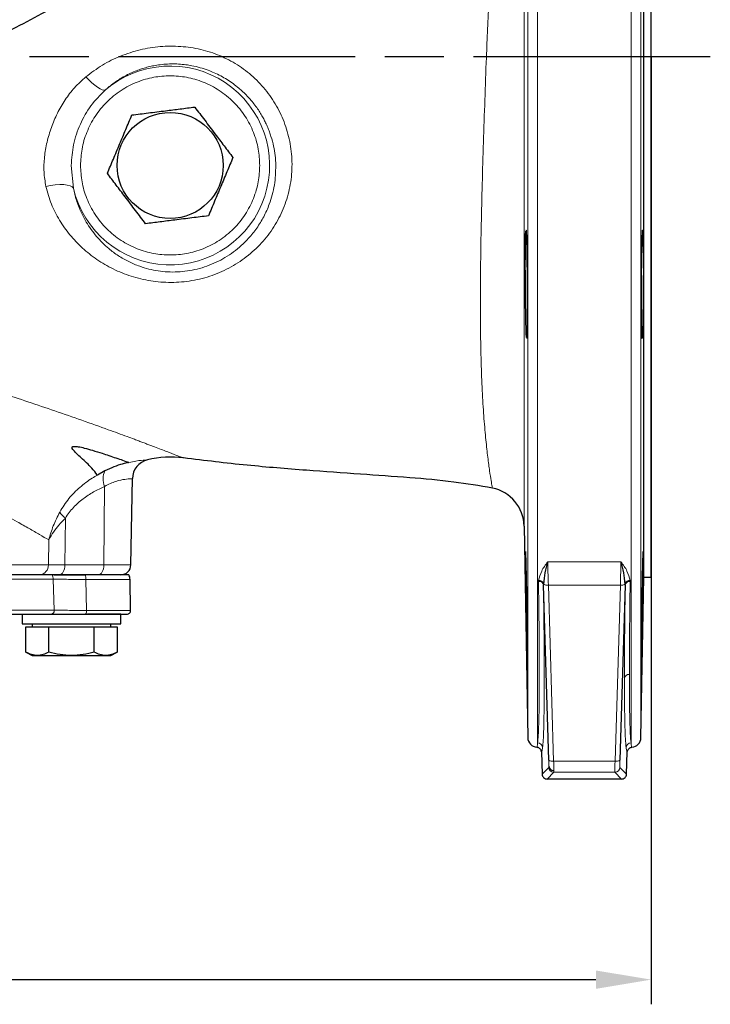
# Model space of a CAD drawing. Units: millimetres. Extents: x -9 to 1551, y -24 to 1084.
# Drawn here: x 421 to 561, y 557 to 757 of the extents above; entities that cross this region are included whole.
import ezdxf

# ---------------------------------------------------------------- set-up
doc = ezdxf.new("R2010")
doc.units = ezdxf.units.MM
doc.header["$LTSCALE"] = 4
doc.linetypes.add('AM_ISO08W050', pattern=[18, 12, -1.5, 3, -1.5])
doc.layers.get('0').update_dxf_attribs({"linetype": 'CONTINUOUS'})
doc.layers.get('DEFPOINTS').update_dxf_attribs({"linetype": 'CONTINUOUS'})
doc.layers.add('1', color=2, linetype='CONTINUOUS', lineweight=35)
doc.layers.add('Center', color=1, linetype='AM_ISO08W050')
doc.layers.add('Dim', color=7, linetype='CONTINUOUS')
doc.styles.get("Standard").update_dxf_attribs({"font": 'ISOCP.SHX', "width": 1.2})
doc.dimstyles.new('1$0', dxfattribs={"dimtxt": 2.8, "dimasz": 2.8, "dimexe": 1.25, "dimexo": 0, "dimgap": 1, "dimtad": 1, "dimrnd": 0.01, "dimdsep": 46, "dimtxsty": 'Standard', "dimcen": 0, "dimclrd": 256, "dimclre": 6, "dimclrt": 256, "dimazin": 2, "dimtfac": 0.8, "dimtmove": 0, "dimatfit": 3, "dimfxl": 1, "dimtolj": 1, "dimarcsym": 0})

# ---------------------------------------------------------------- blocks, each defined once
blk = doc.blocks.new('*D19')
at = {"layer": 'DEFPOINTS', "color": 0}
for p in [(69.1, 749.15), (549.1, 749.15), (549.1, 562.03)]:
    blk.add_point(p, dxfattribs=at)
at = {"layer": 'Dim', "color": 6, "lineweight": -2}
for p, q in [((69.1, 749.15), (69.1, 557.03)), ((549.1, 749.15), (549.1, 557.03))]:
    blk.add_line(p, q, dxfattribs=at)
at = {"layer": 'Dim', "lineweight": -2}
blk.add_line((80.3, 562.03), (537.9, 562.03), dxfattribs=at)
at = {"layer": 'Dim'}
for points in [[(80.3, 563.89), (80.3, 560.16), (69.1, 562.03)], [(537.9, 563.89), (537.9, 560.16), (549.1, 562.03)]]:
    blk.add_solid(points, dxfattribs=at)
at = {"layer": 'Dim', "insert": (309.1, 571.63), "char_height": 11.2, "attachment_point": 5}
blk.add_mtext('\\A1;480', dxfattribs=at)

msp = doc.modelspace()

# ---------------------------------------------------------------- linework, layer by layer
at = {"color": 1, "linetype": 'Continuous', "lineweight": 0}
for p, q in [((526.098, 610.027), (526.098, 889.153)), ((545.031, 610.027), (545.031, 889.153)), ((524.098, 611.118), (524.098, 887.188)), ((547.03, 887.188), (547.03, 749.153)), ((547.03, 749.153), (547.03, 611.118)), ((431.526, 727.153), (431.977, 722.525)), ((438.152, 646.118), (438.304, 662.066)), ((430.355, 655.634), (430.265, 646.118)), ((426.904, 646.118), (426.982, 651.192)), ((390.291, 646.118), (426.904, 646.118)), ((430.265, 646.118), (426.904, 646.118)), ((430.265, 646.118), (438.152, 646.118)), ((438.152, 646.118), (443.632, 646.118)), ((528.137, 646.776), (542.991, 646.776)), ((427.892, 643.223), (388.151, 643.223)), ((428.104, 636.929), (427.892, 643.223)), ((434.505, 643.188), (434.634, 636.916)), ((443.475, 643.188), (434.505, 643.188)), ((526.272, 642.773), (526.276, 642.958)), ((542.864, 642.052), (528.264, 642.052)), ((529.344, 606.337), (528.264, 642.052)), ((542.864, 642.052), (541.784, 606.337)), ((544.852, 642.958), (544.856, 642.773)), ((428.104, 636.929), (388.102, 636.929)), ((443.585, 636.916), (434.634, 636.916)), ((527.011, 603.678), (528.363, 605.079)), ((541.784, 606.337), (529.344, 606.337)), ((542.765, 605.079), (544.117, 603.678)), ((528.01, 602.713), (529.363, 604.114)), ((529.363, 604.114), (541.766, 604.114)), ((541.766, 604.114), (543.118, 602.713))]:
    msp.add_line(p, q, dxfattribs=at)
at = {"color": 1, "linetype": 'Continuous', "lineweight": 0, "flags": 128}
for points in [[(434.507, 745.108), (435.114, 744.486), (435.724, 743.916), (436.316, 743.418), (436.874, 743.005), (437.38, 742.692), (437.818, 742.487), (438.174, 742.397), (438.437, 742.424)], [(431.977, 722.525), (431.734, 722.795), (431.317, 723.012), (430.741, 723.167), (430.028, 723.254), (429.205, 723.271), (428.304, 723.215), (427.358, 723.091), (426.403, 722.901)], [(429.176, 644.153), (429.386, 644.191), (429.588, 644.302), (429.775, 644.483), (429.939, 644.727), (430.075, 645.024), (430.176, 645.364), (430.241, 645.733), (430.265, 646.118)], [(437.063, 644.153), (437.274, 644.191), (437.476, 644.302), (437.663, 644.483), (437.827, 644.727), (437.962, 645.024), (438.064, 645.364), (438.128, 645.733), (438.152, 646.118)]]:
    msp.add_lwpolyline(points, dxfattribs=at)
at = {"color": 1, "linetype": 'Continuous', "lineweight": 0}
for centre, radius, start, end in [((451.598, 727.153), 20.16, 193.27315, 130.75496), ((442.017, 663.571), 4.006, 155.70418, 202.06547), ((433.58, 659.759), 5.237, 213.60286, 231.98106), ((425.017, 646.038), 1.888, 273.73669, 2.45281), ((425.736, 643.159), 2.157, 1.68843, 27.43249), ((427.274, 643.182), 7.231, 0.04756, 7.71838), ((526.379, 641.869), 0.91, 11.34896, 96.72824), ((528.024, 643.41), 1.379, 236.87162, 280.01798), ((543.104, 643.41), 1.379, 259.98202, 303.12838), ((544.749, 641.869), 0.91, 83.27176, 168.65104), ((427.386, 636.872), 0.72, 273.08393, 4.53985), ((433.735, 636.735), 0.917, 320.63409, 11.4114), ((544.646, 622.986), 0.957, 87.1592, 174.24082), ((526.099, 609.028), 0.999, 2.29671, 90.0653), ((545.029, 609.028), 0.999, 89.93434, 177.70365), ((529.084, 607.519), 1.21, 232.33509, 282.40309), ((529.363, 605.114), 1, 182.02013, 269.98001), ((541.765, 605.114), 1, 270.01913, 357.98158), ((542.044, 607.519), 1.21, 257.59664, 307.66481)]:
    msp.add_arc(centre, radius, start, end, dxfattribs=at)
for points, knots in [([(523.248, 838.476), (523.249, 838.477), (523.251, 838.479), (523.267, 838.424), (523.289, 838.16), (523.315, 837.474), (523.337, 836.297), (523.352, 834.849), (523.363, 833.268), (523.371, 831.353), (523.377, 829.146), (523.381, 826.607), (523.384, 823.841), (523.385, 820.776), (523.385, 817.219), (523.384, 812.955), (523.381, 808.019), (523.378, 803.814), (523.376, 800.568), (523.374, 798.322), (523.372, 796.02), (523.371, 794.03), (523.369, 792.369), (523.368, 790.94), (523.367, 789.373), (523.365, 787.665), (523.363, 785.393), (523.361, 782.82), (523.359, 780.225), (523.357, 778.323), (523.356, 776.463), (523.354, 773.744), (523.351, 769.944), (523.347, 765.155), (523.344, 760.033), (523.341, 754.585), (523.34, 750.953), (523.339, 749.153)], [0, 0, 0, 0, 0.0497071, 0.0987842, 0.1494937, 0.2034345, 0.2497006, 0.2811685, 0.3124663, 0.34316, 0.374677, 0.4050509, 0.4373974, 0.4676019, 0.4999038, 0.5402301, 0.5828564, 0.6251454, 0.6413977, 0.6585879, 0.6767122, 0.6934241, 0.702917, 0.713341, 0.7246942, 0.7369741, 0.7501782, 0.7733208, 0.7914492, 0.8045826, 0.812902, 0.8299941, 0.8606556, 0.8906446, 0.9271721, 0.9639258, 1, 1, 1, 1]), ([(522.87, 836.183), (522.872, 836.185), (522.875, 836.19), (522.894, 836.141), (522.91, 835.861), (522.907, 835.119), (522.865, 833.725), (522.765, 831.647), (522.607, 829.046), (522.37, 825.857), (522.047, 822.159), (521.636, 818.054), (521.067, 812.899), (520.307, 806.596), (519.389, 799.103), (518.493, 791.285), (517.608, 782.308), (516.82, 772.09), (516.18, 760.651), (515.734, 750.038), (515.394, 740.403), (515.105, 731.808), (514.855, 723.369), (514.655, 715.179), (514.522, 707.328), (514.467, 699.852), (514.506, 692.856), (514.646, 686.447), (514.886, 680.705), (515.212, 675.66), (515.595, 671.363), (515.995, 667.839), (516.369, 665.093), (516.672, 663.146), (516.881, 661.938), (516.909, 661.791), (516.923, 661.717)], [0, 0, 0, 0, 0.0267995, 0.0534864, 0.0799287, 0.1060449, 0.1319137, 0.1534341, 0.1746423, 0.1957073, 0.2168621, 0.238018, 0.2590086, 0.290458, 0.3217553, 0.3527658, 0.3838686, 0.4251065, 0.4663793, 0.5079375, 0.5389649, 0.5699809, 0.601132, 0.6319458, 0.6624786, 0.6929899, 0.7237047, 0.7540688, 0.7842417, 0.8146335, 0.8452556, 0.8757565, 0.9064806, 0.9375459, 0.9687108, 1, 1, 1, 1]), ([(426.403, 722.901), (426.742, 721.684), (427.421, 719.243), (429.125, 715.976), (431.236, 712.992), (433.774, 710.33), (436.705, 708.005), (440.006, 706.073), (443.663, 704.589), (447.615, 703.641), (451.777, 703.311), (456.007, 703.665), (460.139, 704.724), (464.023, 706.465), (467.522, 708.825), (470.542, 711.731), (472.997, 715.09), (474.826, 718.808), (475.978, 722.78), (476.417, 726.895), (476.133, 731.026), (475.147, 735.031), (473.502, 738.799), (471.268, 742.214), (468.504, 745.194), (465.29, 747.648), (461.689, 749.522), (457.804, 750.77), (453.722, 751.38), (449.574, 751.344), (445.459, 750.681), (441.517, 749.403), (437.796, 747.591), (435.602, 745.935), (434.507, 745.108)], [0, 0, 0, 0, 0.0299373, 0.0600554, 0.0907308, 0.1221051, 0.1537151, 0.1857823, 0.2178958, 0.25018, 0.2822912, 0.3141758, 0.345814, 0.3770507, 0.4081692, 0.4390295, 0.4699053, 0.5007091, 0.5316069, 0.5626305, 0.5938467, 0.6251786, 0.6563233, 0.6875426, 0.7183871, 0.7492032, 0.7797839, 0.8107445, 0.8418446, 0.8735003, 0.9051365, 0.937039, 0.9685731, 1, 1, 1, 1]), ([(523.339, 749.153), (523.339, 746.548), (523.338, 743.648), (523.338, 740.464), (523.338, 739.58), (523.338, 738.695), (523.338, 737.809), (523.338, 736.921), (523.338, 736.033), (523.338, 734.152), (523.338, 731.253), (523.339, 727.132), (523.341, 722.695), (523.343, 718.272), (523.345, 713.92), (523.347, 709.773), (523.35, 705.153), (523.353, 700.516), (523.357, 695.628), (523.36, 690.889), (523.362, 686.077), (523.365, 681.402), (523.366, 676.874), (523.367, 672.962), (523.367, 669.721), (523.366, 667.324), (523.365, 665.451), (523.364, 664.045), (523.363, 662.845), (523.362, 661.745), (523.361, 660.1), (523.358, 658.125), (523.355, 656.237), (523.352, 654.94), (523.35, 654.156), (523.35, 654.061), (523.349, 654.013)], [0, 0, 0, 0, 0.0521637, 0.0580802, 0.0640092, 0.0699507, 0.0759048, 0.0818717, 0.0878514, 0.0938439, 0.1199099, 0.1466327, 0.177978, 0.2113206, 0.2388539, 0.270015, 0.3004368, 0.3400553, 0.3742282, 0.4138928, 0.4542783, 0.4959141, 0.5391687, 0.5845175, 0.6186169, 0.6505144, 0.6741671, 0.6945463, 0.7116091, 0.7296854, 0.7487728, 0.7987865, 0.8513273, 0.9010307, 0.9501653, 1, 1, 1, 1]), ([(473.018, 727.153), (472.985, 727.828), (472.919, 729.14), (472.583, 731.111), (472.168, 732.698), (471.737, 733.961), (471.375, 734.882), (470.979, 735.761), (470.544, 736.623), (470.056, 737.491), (469.47, 738.42), (468.779, 739.395), (468.026, 740.336), (467.211, 741.241), (466.39, 742.056), (465.436, 742.904), (464.367, 743.743), (463.144, 744.57), (461.863, 745.313), (460.586, 745.937), (459.191, 746.506), (457.684, 746.998), (456.164, 747.357), (454.202, 747.674), (451.812, 747.811), (449.457, 747.602), (447.731, 747.271), (446.623, 746.991), (445.541, 746.653), (444.432, 746.238), (443.275, 745.723), (442.175, 745.143), (441.154, 744.526), (440.203, 743.877), (439.282, 743.171), (438.708, 742.663), (438.437, 742.424)], [0, 0, 0, 0, 0.04213496, 0.08197041, 0.12520193, 0.14521397, 0.16602459, 0.18763117, 0.2060869, 0.22707652, 0.25059099, 0.27560652, 0.30272229, 0.32689898, 0.35265659, 0.37586587, 0.40756827, 0.43834301, 0.46879383, 0.50066224, 0.52750804, 0.56319305, 0.59994161, 0.62524919, 0.68778015, 0.74990884, 0.77414094, 0.79938054, 0.82256846, 0.84645905, 0.87500851, 0.90354599, 0.92600579, 0.95132511, 0.97709362, 1, 1, 1, 1]), ([(434.507, 745.108), (433.725, 744.4), (432.174, 742.996), (430.263, 740.48), (428.69, 737.765), (427.468, 734.881), (426.585, 731.899), (426.069, 728.865), (425.921, 725.817), (426.242, 723.875), (426.403, 722.901)], [0, 0, 0, 0, 0.1295726, 0.2570923, 0.3830648, 0.5073021, 0.631219, 0.7535701, 0.8763846, 1, 1, 1, 1]), ([(433.431, 727.153), (433.49, 728.261), (433.611, 730.544), (434.622, 733.93), (436.298, 737.186), (438.661, 740.091), (441.09, 742.064), (443.227, 743.312), (445.41, 744.307), (448.208, 745.111), (451.598, 745.422), (454.989, 745.111), (458.375, 744.138), (461.63, 742.451), (464.536, 740.091), (466.509, 737.661), (467.758, 735.525), (468.748, 733.341), (469.586, 730.543), (469.707, 728.261), (469.765, 727.153)], [0, 0, 0, 0, 0.05824837, 0.11998585, 0.18428996, 0.24995871, 0.31562751, 0.34781622, 0.38001415, 0.44175167, 0.49999996, 0.55824837, 0.61998589, 0.68428997, 0.74995867, 0.81562742, 0.8478162, 0.88001411, 0.94175162, 1, 1, 1, 1]), ([(438.437, 742.424), (437.421, 741.407), (435.386, 739.372), (433.275, 735.544), (431.862, 731.434), (431.637, 728.566), (431.526, 727.153)], [0, 0, 0, 0, 0.250081, 0.5005236, 0.754007, 1, 1, 1, 1]), ([(431.977, 722.525), (432.166, 721.71), (432.551, 720.048), (433.452, 717.762), (434.471, 715.8), (435.553, 714.146), (436.64, 712.75), (437.84, 711.453), (439.298, 710.122), (441.054, 708.818), (443.151, 707.612), (445.244, 706.721), (447.257, 706.114), (449.772, 705.609), (452.411, 705.46), (455.096, 705.714), (457.085, 706.103), (459.055, 706.696), (460.941, 707.476), (462.762, 708.449), (464.453, 709.578), (466.053, 710.888), (467.652, 712.481), (469.212, 714.43), (470.627, 716.744), (471.916, 719.641), (472.89, 723.142), (472.976, 725.817), (473.018, 727.153)], [0, 0, 0, 0, 0.0411378, 0.0838724, 0.1264312, 0.1584355, 0.1908165, 0.2231712, 0.2554207, 0.2989539, 0.3417485, 0.3839351, 0.4163672, 0.4472405, 0.5094673, 0.5400553, 0.5708915, 0.6010889, 0.6322724, 0.6619726, 0.6931745, 0.7229848, 0.754511, 0.7944896, 0.835388, 0.8771393, 0.9386437, 1, 1, 1, 1]), ([(469.765, 727.153), (469.707, 726.045), (469.585, 723.763), (468.574, 720.377), (466.898, 717.121), (464.536, 714.216), (462.106, 712.242), (459.97, 710.994), (457.786, 710), (454.988, 709.195), (451.598, 708.884), (448.208, 709.195), (444.822, 710.169), (441.566, 711.855), (438.66, 714.215), (436.688, 716.645), (435.439, 718.782), (434.449, 720.966), (433.61, 723.763), (433.489, 726.045), (433.431, 727.153)], [0, 0, 0, 0, 0.0582484, 0.1199859, 0.18429, 0.2499587, 0.3156275, 0.3478162, 0.3800141, 0.4417516, 0.5, 0.5582483, 0.6199858, 0.6842899, 0.7499587, 0.8156275, 0.8478162, 0.8800142, 0.9417516, 1, 1, 1, 1]), ([(454.285, 667.826), (454.212, 667.854), (454.067, 667.91), (452.889, 668.364), (451.043, 669.077), (449.133, 669.808), (447.674, 670.362), (446.905, 670.653), (446.098, 670.957), (445.254, 671.274), (444.187, 671.672), (442.783, 672.194), (441.012, 672.846), (438.063, 673.92), (433.891, 675.411), (428.392, 677.32), (422.946, 679.161), (417.692, 680.894), (412.725, 682.5), (408.126, 683.963), (403.963, 685.272), (400.272, 686.423), (396.665, 687.543), (393.355, 688.566), (390.567, 689.427), (388.947, 689.927), (388.222, 690.151), (388.04, 690.207), (387.993, 690.222), (387.981, 690.225), (387.978, 690.226), (387.977, 690.227), (387.977, 690.227), (387.977, 690.227)], [0, 0, 0, 0, 0.0622667, 0.1241064, 0.1865642, 0.2490857, 0.2647242, 0.2803901, 0.2960962, 0.3118549, 0.3276786, 0.353553, 0.3838721, 0.4133803, 0.4885937, 0.5594446, 0.6248708, 0.6848975, 0.7399952, 0.789805, 0.8339645, 0.8727859, 0.9064451, 0.9473938, 0.9766626, 0.9941358, 0.9985091, 0.9996128, 0.9998982, 0.9999724, 0.9999921, 0.9999991, 1, 1, 1, 1]), ([(426.982, 651.192), (426.386, 651.546), (425.184, 652.26), (423.027, 653.509), (420.849, 654.74), (418.68, 655.938), (416.647, 657.036), (414.451, 658.198), (412.584, 659.164), (411.034, 659.952), (409.88, 660.534), (408.642, 661.151), (407.028, 661.947), (405.373, 662.752), (403.911, 663.453), (403.104, 663.838), (402.68, 664.039), (402.464, 664.141), (402.354, 664.193), (402.299, 664.219), (402.271, 664.232), (402.258, 664.239), (402.251, 664.242), (402.247, 664.244), (402.246, 664.245), (402.245, 664.245), (402.244, 664.245), (402.244, 664.245), (402.244, 664.245), (402.244, 664.245), (402.244, 664.245), (402.244, 664.245), (402.1, 664.409), (401.553, 664.517), (400.801, 664.948), (399.751, 665.409), (398.455, 666.023), (396.518, 666.913), (394.204, 667.975), (392.409, 668.788), (391.598, 669.156)], [0, 0, 0, 0, 0.08064554, 0.1625944, 0.24674992, 0.3069403, 0.37111313, 0.43145837, 0.49692805, 0.52574438, 0.55622954, 0.58838463, 0.62221109, 0.68000128, 0.71285906, 0.73027925, 0.73923727, 0.74377839, 0.74606429, 0.74721115, 0.74778554, 0.74807299, 0.74821683, 0.7482887, 0.74832465, 0.74834275, 0.7483516, 0.74835612, 0.74835845, 0.74835954, 0.74836007, 0.74836043, 0.74836067, 0.76304275, 0.7814209, 0.80611571, 0.83713037, 0.87446845, 0.94324495, 1, 1, 1, 1]), ([(447.005, 667.446), (446.881, 667.435), (446.631, 667.412), (445.169, 667.321), (443.748, 666.994), (443.254, 666.881)], [0, 0, 0, 0, 0.390914, 0.7884273, 1, 1, 1, 1]), ([(436.844, 664.339), (436.48, 664.136), (435.231, 663.44), (433.266, 661.893), (430.967, 659.675), (429.808, 657.809), (429.219, 656.861)], [0, 0, 0, 0, 0.1181677, 0.4055818, 0.6979841, 1, 1, 1, 1]), ([(443.938, 663.627), (443.862, 663.625), (443.711, 663.623), (442.513, 663.516), (440.678, 663.21), (439.099, 662.449), (438.304, 662.066)], [0, 0, 0, 0, 0.2490202, 0.4975838, 0.7468956, 1, 1, 1, 1]), ([(438.304, 662.066), (437.55, 661.704), (436.041, 660.981), (433.916, 659.559), (431.915, 657.869), (430.875, 656.379), (430.355, 655.634)], [0, 0, 0, 0, 0.2505811, 0.5011126, 0.7506231, 1, 1, 1, 1]), ([(429.219, 656.861), (428.753, 655.926), (427.822, 654.059), (427.262, 652.146), (426.982, 651.192)], [0, 0, 0, 0, 0.501037, 1, 1, 1, 1]), ([(430.355, 655.634), (429.911, 655.165), (429.031, 654.235), (427.883, 652.747), (427.295, 651.732), (426.982, 651.192)], [0, 0, 0, 0, 0.3231051, 0.6401867, 1, 1, 1, 1]), ([(526.276, 642.958), (526.446, 643.612), (526.787, 644.923), (527.686, 646.157), (528.137, 646.776)], [0, 0, 0, 0, 0.4986025, 1, 1, 1, 1]), ([(528.264, 642.052), (528.235, 642.965), (528.179, 644.738), (528.151, 646.11), (528.137, 646.776)], [0, 0, 0, 0, 0.5148195, 1, 1, 1, 1]), ([(542.991, 646.776), (542.978, 646.11), (542.949, 644.738), (542.893, 642.965), (542.864, 642.052)], [0, 0, 0, 0, 0.4851805, 1, 1, 1, 1]), ([(542.991, 646.776), (543.442, 646.157), (544.341, 644.923), (544.682, 643.612), (544.852, 642.958)], [0, 0, 0, 0, 0.5014621, 1, 1, 1, 1]), ([(427.892, 643.223), (428.247, 643.222), (428.958, 643.219), (430.533, 643.212), (432.386, 643.201), (433.797, 643.193), (434.505, 643.188)], [0, 0, 0, 0, 0.2493829, 0.4995733, 0.7488406, 1, 1, 1, 1]), ([(526.098, 610.027), (526.142, 610.493), (526.232, 611.423), (526.328, 613.792), (526.395, 616.844), (526.437, 621.049), (526.438, 626.702), (526.389, 634.019), (526.311, 639.852), (526.272, 642.773)], [0, 0, 0, 0, 0.12597701, 0.25131054, 0.3760015, 0.50005104, 0.6661724, 0.83282121, 1, 1, 1, 1]), ([(527.272, 642.049), (527.302, 639.841), (527.362, 635.427), (527.414, 629.568), (527.439, 624.306), (527.432, 619.74), (527.394, 615.89), (527.326, 612.818), (527.23, 610.454), (527.141, 609.53), (527.097, 609.068)], [0, 0, 0, 0, 0.1243054, 0.2486053, 0.3742965, 0.4999941, 0.6256858, 0.7513859, 0.8756863, 1, 1, 1, 1]), ([(543.694, 623.082), (543.697, 624.874), (543.705, 628.459), (543.759, 634.809), (543.824, 639.636), (543.857, 642.049)], [0, 0, 0, 0, 0.3332865, 0.6666966, 1, 1, 1, 1]), ([(544.856, 642.773), (544.823, 640.37), (544.758, 635.57), (544.704, 629.268), (544.697, 625.715), (544.693, 623.941)], [0, 0, 0, 0, 0.3344469, 0.6677789, 1, 1, 1, 1]), ([(434.634, 636.916), (433.939, 636.918), (432.547, 636.921), (430.722, 636.925), (429.162, 636.928), (428.458, 636.929), (428.104, 636.929)], [0, 0, 0, 0, 0.24941073, 0.49961624, 0.74879374, 1, 1, 1, 1]), ([(544.031, 609.068), (543.98, 609.631), (543.876, 610.76), (543.773, 613.835), (543.706, 617.813), (543.698, 621.328), (543.694, 623.082)], [0, 0, 0, 0, 0.2495253, 0.5000116, 0.7504919, 1, 1, 1, 1]), ([(545.031, 610.027), (544.978, 610.593), (544.874, 611.722), (544.772, 614.791), (544.705, 618.737), (544.697, 622.209), (544.693, 623.941)], [0, 0, 0, 0, 0.2519692, 0.5026238, 0.7519664, 1, 1, 1, 1]), ([(544.693, 623.941), (544.697, 622.209), (544.705, 618.737), (544.772, 614.791), (544.874, 611.722), (544.978, 610.593), (545.031, 610.027)], [0, 0, 0, 0, 0.2480336, 0.4973762, 0.7480308, 1, 1, 1, 1]), ([(525.956, 609.212), (525.978, 609.242), (526.031, 609.311), (526.073, 609.767), (526.098, 610.027)], [0, 0, 0, 0, 0.4313324, 1, 1, 1, 1]), ([(527.097, 609.068), (527.06, 608.812), (526.987, 608.299), (526.898, 608.232), (526.853, 608.198)], [0, 0, 0, 0, 0.5003629, 1, 1, 1, 1]), ([(544.275, 608.198), (544.231, 608.232), (544.141, 608.299), (544.068, 608.812), (544.031, 609.068)], [0, 0, 0, 0, 0.4996371, 1, 1, 1, 1]), ([(545.031, 610.027), (545.055, 609.767), (545.098, 609.311), (545.15, 609.241), (545.172, 609.211)], [0, 0, 0, 0, 0.5684636, 1, 1, 1, 1]), ([(528.345, 606.561), (528.349, 606.427), (528.357, 606.159), (528.365, 605.806), (528.37, 605.501), (528.371, 605.36), (528.371, 605.29)], [0, 0, 0, 0, 0.2502852, 0.5000633, 0.7499662, 1, 1, 1, 1]), ([(528.363, 605.079), (528.366, 605.09), (528.37, 605.112), (528.371, 605.23), (528.371, 605.29)], [0, 0, 0, 0, 0.5000198, 1, 1, 1, 1]), ([(529.344, 606.337), (529.348, 606.126), (529.356, 605.712), (529.364, 605.178), (529.369, 604.735), (529.37, 604.531), (529.37, 604.43)], [0, 0, 0, 0, 0.2619947, 0.515994, 0.761993, 1, 1, 1, 1]), ([(541.784, 606.337), (541.778, 606.023), (541.767, 605.401), (541.759, 604.69), (541.757, 604.216), (541.763, 604.148), (541.766, 604.114)], [0, 0, 0, 0, 0.2583405, 0.51111442, 0.75832899, 1, 1, 1, 1]), ([(542.784, 606.561), (542.778, 606.363), (542.766, 605.957), (542.758, 605.476), (542.756, 605.148), (542.762, 605.102), (542.765, 605.079)], [0, 0, 0, 0, 0.2434169, 0.5000442, 0.7566444, 1, 1, 1, 1]), ([(529.363, 604.114), (529.365, 604.131), (529.369, 604.164), (529.37, 604.342), (529.37, 604.43)], [0, 0, 0, 0, 0.5042238, 1, 1, 1, 1])]:
    msp.add_open_spline(points, degree=3, knots=knots, dxfattribs=at)
at = {"layer": '1', "linetype": 'Continuous', "lineweight": 30}
for p, q in [((547.598, 749.153), (547.598, 854.653)), ((547.598, 643.653), (547.598, 749.153)), ((438.365, 665.219), (436.844, 664.339)), ((443.632, 646.118), (443.938, 663.631)), ((523.349, 654.013), (524.098, 611.118)), ((427.651, 644.153), (388.174, 644.153)), ((428.001, 644.153), (429.176, 644.153)), ((429.176, 644.153), (434.44, 644.153)), ((443.208, 644.153), (434.44, 644.153)), ((443.585, 636.916), (443.475, 643.188)), ((547.03, 611.118), (547.598, 643.653)), ((547.598, 643.653), (549.099, 643.653)), ((527.27, 642.255), (527.272, 642.049)), ((528.345, 606.561), (527.272, 642.049)), ((543.857, 642.049), (542.784, 606.561)), ((543.857, 642.049), (543.858, 642.255)), ((421.598, 636.153), (421.598, 634.153)), ((434.444, 636.153), (437.217, 636.153)), ((441.598, 636.153), (434.849, 636.153)), ((441.598, 634.153), (441.598, 636.153)), ((421.598, 634.153), (441.598, 634.153)), ((422.361, 633.553), (424.67, 633.553)), ((422.361, 628.468), (422.361, 633.553)), ((423.598, 634.153), (423.598, 633.553)), ((424.67, 633.553), (426.979, 633.553)), ((426.979, 633.553), (431.598, 633.553)), ((426.979, 628.468), (426.979, 633.553)), ((431.598, 633.553), (436.217, 633.553)), ((436.217, 628.468), (436.217, 633.553)), ((436.217, 633.553), (438.526, 633.553)), ((438.526, 633.553), (440.836, 633.553)), ((439.598, 633.553), (439.598, 634.153)), ((440.836, 633.553), (440.836, 628.468)), ((422.361, 628.468), (423.598, 627.753)), ((423.598, 627.753), (424.67, 627.753)), ((424.67, 627.753), (431.598, 627.753)), ((431.598, 627.753), (438.526, 627.753)), ((438.526, 627.753), (439.598, 627.753)), ((439.598, 627.753), (440.836, 628.468)), ((525.935, 609.16), (525.956, 609.212)), ((525.956, 609.211), (525.935, 609.16)), ((525.957, 609.171), (526.118, 609.127)), ((545.011, 609.127), (545.171, 609.171)), ((545.193, 609.16), (545.172, 609.212)), ((545.172, 609.211), (545.193, 609.16)), ((526.853, 608.198), (527.011, 603.678)), ((544.117, 603.678), (544.275, 608.198)), ((543.118, 602.713), (528.01, 602.713))]:
    msp.add_line(p, q, dxfattribs=at)
msp.add_circle((451.598, 727.153), 10.75, dxfattribs=at)
for centre, radius, start, end in [((447.937, 663.557), 4, 103.48427, 179), ((451.668, 647.998), 20, 82.48185, 103.48427), ((515.351, 653.873), 8, 1, 78.66549), ((441.633, 646.153), 2, 270, 359), ((441.476, 643.153), 2, 1, 30), ((526.341, 641.996), 0.964, 15.5855, 93.87463), ((544.787, 641.996), 0.964, 86.12537, 164.4145), ((442.835, 636.903), 0.75, 270, 1), ((526.098, 611.153), 2, 181, 265.35677), ((545.031, 611.153), 2, 274.64533, 359), ((529.323, 605.386), 0.957, 185.75784, 272.84214)]:
    msp.add_arc(centre, radius, start, end, dxfattribs=at)
for points, knots in [([(549.098, 749.153), (549.098, 752.606), (549.098, 759.511), (549.098, 769.768), (549.098, 779.827), (549.098, 789.591), (549.098, 798.966), (549.098, 807.86), (549.098, 816.189), (549.098, 823.873), (549.098, 830.837), (549.098, 837.014), (549.098, 842.346), (549.098, 846.778), (549.098, 850.276), (549.098, 852.78), (549.098, 854.359), (549.098, 854.555), (549.098, 854.653)], [0, 0, 0, 0, 0.0625, 0.12500001, 0.1875, 0.24999999, 0.31250001, 0.375, 0.4375, 0.5, 0.5625, 0.625, 0.68749999, 0.75000001, 0.8125, 0.87499999, 0.9375, 1, 1, 1, 1]), ([(496.49, 806.503), (496.449, 806.451), (496.368, 806.348), (495.59, 805.462), (494.306, 804.057), (492.572, 802.241), (490.545, 800.22), (488.286, 798.081), (485.662, 795.75), (482.706, 793.277), (479.505, 790.753), (476.026, 788.146), (472.436, 785.575), (468.693, 782.968), (464.902, 780.421), (460.947, 777.862), (456.832, 775.291), (452.609, 772.751), (448.347, 770.285), (444.129, 767.955), (439.316, 765.368), (433.903, 762.453), (427.865, 759.164), (421.912, 755.961), (415.694, 752.696), (409.555, 749.6), (403.316, 746.643), (397.219, 743.958), (390.838, 741.416), (384.526, 739.069), (378.171, 737.079), (371.803, 735.509), (365.191, 734.28), (358.496, 733.393), (353.994, 733.036), (351.724, 732.856)], [0, 0, 0, 0, 0.0374034, 0.0743197, 0.1120937, 0.147655, 0.1770958, 0.2064027, 0.2352942, 0.264274, 0.2936437, 0.3211428, 0.3510242, 0.3779858, 0.405396, 0.4324402, 0.459244, 0.4865584, 0.5124803, 0.5371347, 0.56092, 0.5952112, 0.6285963, 0.6611981, 0.6918455, 0.7272645, 0.7562923, 0.7862909, 0.8177542, 0.84926, 0.8773304, 0.9078573, 0.9381962, 0.9688357, 1, 1, 1, 1]), ([(549.098, 643.653), (549.098, 643.751), (549.098, 643.947), (549.098, 645.526), (549.098, 648.03), (549.098, 651.528), (549.098, 655.961), (549.098, 661.292), (549.098, 667.469), (549.098, 674.434), (549.098, 682.117), (549.098, 690.446), (549.098, 699.341), (549.098, 708.715), (549.098, 718.479), (549.098, 728.538), (549.098, 738.796), (549.098, 745.701), (549.098, 749.153)], [0, 0, 0, 0, 0.0625, 0.125, 0.1875, 0.25, 0.3125, 0.375, 0.4375, 0.5, 0.5625, 0.625, 0.6875, 0.75, 0.8125, 0.875, 0.9375, 1, 1, 1, 1]), ([(443.84, 737.378), (444.945, 737.517), (447.18, 737.799), (450.49, 738.217), (453.655, 738.616), (455.595, 738.861), (456.574, 738.984)], [0, 0, 0, 0, 0.2646138, 0.5349662, 0.7653525, 1, 1, 1, 1]), ([(456.574, 738.984), (457.247, 738.097), (458.608, 736.302), (460.625, 733.644), (462.553, 731.103), (463.735, 729.546), (464.332, 728.76)], [0, 0, 0, 0, 0.26461365, 0.53496569, 0.76535258, 1, 1, 1, 1]), ([(438.865, 725.547), (439.269, 726.508), (440.084, 728.447), (441.344, 731.442), (442.612, 734.458), (443.428, 736.397), (443.84, 737.378)], [0, 0, 0, 0, 0.2477277, 0.4999976, 0.7472541, 1, 1, 1, 1]), ([(464.332, 728.76), (463.928, 727.799), (463.112, 725.86), (461.852, 722.864), (460.584, 719.849), (459.768, 717.909), (459.356, 716.929)], [0, 0, 0, 0, 0.2477277, 0.4999975, 0.7472541, 1, 1, 1, 1]), ([(446.622, 715.322), (445.949, 716.21), (444.588, 718.004), (442.571, 720.662), (440.643, 723.203), (439.461, 724.761), (438.865, 725.547)], [0, 0, 0, 0, 0.2646136, 0.534966, 0.7653526, 1, 1, 1, 1]), ([(459.356, 716.929), (458.251, 716.789), (456.016, 716.507), (452.706, 716.09), (449.541, 715.691), (447.601, 715.446), (446.622, 715.322)], [0, 0, 0, 0, 0.2646138, 0.5349661, 0.7653525, 1, 1, 1, 1]), ([(523.616, 703.04), (523.612, 703.758), (523.602, 705.198), (523.599, 707.275), (523.603, 709.189), (523.615, 710.87), (523.634, 712.239), (523.66, 713.287), (523.681, 713.648), (523.692, 713.829)], [0, 0, 0, 0, 0.14255605, 0.28556271, 0.42858471, 0.57112824, 0.7143864, 0.85682, 1, 1, 1, 1]), ([(523.726, 714.04), (523.726, 714.04), (523.726, 714.108), (523.769, 713.866), (523.799, 713.276), (523.839, 712.242), (523.873, 710.869), (523.905, 709.189), (523.933, 707.275), (523.955, 705.198), (523.966, 703.758), (523.971, 703.04)], [0, 0, 0, 0, 0.0000204, 0.1249651, 0.2502432, 0.3748821, 0.500241, 0.6249572, 0.7501243, 0.8752412, 1, 1, 1, 1]), ([(547.158, 703.04), (547.162, 703.704), (547.172, 705.07), (547.193, 707.103), (547.216, 708.741), (547.238, 709.969), (547.255, 710.786), (547.271, 711.482), (547.288, 712.116), (547.307, 712.706), (547.327, 713.203), (547.345, 713.563), (547.362, 713.8), (547.375, 713.93), (547.385, 714), (547.394, 714.028), (547.4, 714.049), (547.402, 714.04), (547.402, 714.04)], [0, 0, 0, 0, 0.1152371, 0.2369365, 0.3650956, 0.4326738, 0.4999016, 0.555837, 0.611444, 0.6809382, 0.7498225, 0.8110104, 0.8655969, 0.9136682, 0.9424833, 0.9711646, 0.9997705, 1, 1, 1, 1]), ([(547.422, 713.973), (547.428, 713.915), (547.44, 713.804), (547.457, 713.487), (547.477, 712.961), (547.496, 712.116), (547.514, 710.8), (547.526, 709.193), (547.53, 707.278), (547.526, 705.201), (547.517, 703.76), (547.512, 703.04)], [0, 0, 0, 0, 0.0755602, 0.145898, 0.2158754, 0.3446382, 0.4620247, 0.5965219, 0.7310157, 0.8655078, 1, 1, 1, 1]), ([(523.838, 692.249), (523.826, 692.429), (523.801, 692.79), (523.763, 693.837), (523.726, 695.209), (523.691, 696.891), (523.66, 698.802), (523.634, 700.879), (523.622, 702.318), (523.616, 703.04)], [0, 0, 0, 0, 0.1428956, 0.2856505, 0.4291387, 0.5716864, 0.7146907, 0.8569323, 1, 1, 1, 1]), ([(523.971, 703.04), (523.974, 702.318), (523.982, 700.879), (523.985, 698.802), (523.982, 696.89), (523.972, 695.212), (523.955, 693.838), (523.933, 692.805), (523.906, 692.215), (523.883, 691.97), (523.873, 692.04), (523.873, 692.04)], [0, 0, 0, 0, 0.1252724, 0.2498231, 0.3750545, 0.4998536, 0.6247706, 0.7499487, 0.8745266, 0.9998143, 1, 1, 1, 1]), ([(547.256, 692.04), (547.256, 692.04), (547.243, 691.995), (547.221, 692.222), (547.193, 692.882), (547.172, 693.917), (547.156, 695.255), (547.147, 696.889), (547.143, 698.803), (547.146, 700.88), (547.154, 702.32), (547.158, 703.04)], [0, 0, 0, 0, 0.0004357, 0.1349935, 0.2631103, 0.384783, 0.5000099, 0.6250069, 0.7500037, 0.8750009, 1, 1, 1, 1]), ([(547.512, 703.04), (547.507, 702.411), (547.496, 701.093), (547.476, 699.45), (547.457, 698.128), (547.442, 697.237), (547.428, 696.481), (547.415, 695.846), (547.402, 695.268), (547.389, 694.744), (547.374, 694.169), (547.353, 693.5), (547.327, 692.841), (547.301, 692.344), (547.284, 692.188), (547.276, 692.114)], [0, 0, 0, 0, 0.1178528, 0.2471393, 0.3174, 0.3880377, 0.4386083, 0.4893163, 0.5404458, 0.5867014, 0.6332453, 0.7113641, 0.8106068, 0.9098245, 1, 1, 1, 1]), ([(436.812, 664.38), (436.481, 664.832), (435.928, 665.587), (434.727, 666.776), (433.654, 667.769), (432.726, 668.607), (432.086, 669.256), (431.771, 669.653), (431.695, 669.897), (431.712, 670), (431.744, 670.052), (431.782, 670.087), (431.817, 670.109), (431.857, 670.129), (431.923, 670.152), (432.023, 670.171), (432.23, 670.187), (432.551, 670.168), (433.261, 670.067), (434.405, 669.798), (436.048, 669.335), (437.714, 668.811), (439.297, 668.289), (440.724, 667.802), (442.041, 667.341), (442.921, 667.028), (443.198, 666.929), (443.243, 666.913)], [0, 0, 0, 0, 0.1249985, 0.2088865, 0.2844814, 0.3477475, 0.3842197, 0.4093776, 0.4174376, 0.420402, 0.4227955, 0.4238626, 0.4249047, 0.4259786, 0.4271388, 0.4298833, 0.4333978, 0.4432281, 0.4572752, 0.4993807, 0.5616621, 0.6449829, 0.7128274, 0.791093, 0.880591, 0.9808473, 1, 1, 1, 1]), ([(516.923, 661.717), (514.312, 662.158), (508.756, 663.097), (499.82, 663.865), (489.861, 664.568), (478.879, 665.316), (466.894, 666.3), (458.6, 667.304), (454.285, 667.826)], [0, 0, 0, 0, 0.1261271, 0.268419, 0.4270578, 0.6019369, 0.7929204, 1, 1, 1, 1]), ([(443.254, 666.881), (442.821, 666.798), (441.927, 666.627), (440.187, 666.062), (438.981, 665.504), (438.365, 665.219)], [0, 0, 0, 0, 0.3144939, 0.6503078, 1, 1, 1, 1]), ([(523.726, 637.826), (523.715, 638.544), (523.691, 639.983), (523.66, 642.061), (523.634, 643.975), (523.615, 645.654), (523.603, 647.03), (523.599, 648.054), (523.603, 648.684), (523.615, 648.897), (523.634, 648.684), (523.66, 648.054), (523.691, 647.03), (523.726, 645.654), (523.763, 643.975), (523.801, 642.061), (523.838, 639.983), (523.861, 638.544), (523.873, 637.826)], [0, 0, 0, 0, 0.0623714, 0.1249431, 0.1875176, 0.2498866, 0.3125659, 0.3748841, 0.4375315, 0.4999913, 0.5624687, 0.6251085, 0.6874308, 0.7501125, 0.8124717, 0.8750585, 0.9376172, 1, 1, 1, 1]), ([(547.256, 637.826), (547.261, 638.148), (547.271, 638.791), (547.288, 639.827), (547.307, 640.917), (547.327, 642.004), (547.345, 642.966), (547.362, 643.78), (547.375, 644.4), (547.385, 644.876), (547.394, 645.25), (547.406, 645.783), (547.422, 646.435), (547.441, 647.124), (547.457, 647.69), (547.477, 648.27), (547.495, 648.68), (547.51, 648.887), (547.512, 648.825), (547.512, 648.825)], [0, 0, 0, 0, 0.0560003, 0.1116586, 0.1812477, 0.2502254, 0.3113687, 0.3659307, 0.4139973, 0.4428675, 0.4716036, 0.5002642, 0.5709418, 0.6410607, 0.7063386, 0.7712825, 0.8907952, 0.9997629, 1, 1, 1, 1]), ([(547.524, 648.615), (547.526, 648.435), (547.53, 648.074), (547.525, 647.028), (547.514, 645.715), (547.496, 644.15), (547.477, 642.673), (547.457, 641.332), (547.435, 639.827), (547.415, 638.638), (547.402, 637.826)], [0, 0, 0, 0, 0.1428077, 0.285612, 0.4284147, 0.5531503, 0.6899662, 0.764309, 0.83905, 1, 1, 1, 1]), ([(528.137, 646.776), (527.921, 646.057), (527.504, 644.673), (527.346, 643.04), (527.27, 642.255)], [0, 0, 0, 0, 0.5197279, 1, 1, 1, 1]), ([(543.858, 642.255), (543.782, 643.04), (543.624, 644.674), (543.208, 646.057), (542.991, 646.776)], [0, 0, 0, 0, 0.4805811, 1, 1, 1, 1]), ([(434.44, 644.153), (433.775, 644.153), (432.016, 644.153), (429.461, 644.153), (428.258, 644.153), (427.651, 644.153)], [0, 0, 0, 0, 0.2309002, 0.6111131, 1, 1, 1, 1]), ([(523.954, 627.035), (523.947, 627.215), (523.933, 627.576), (523.905, 628.623), (523.873, 629.995), (523.838, 631.677), (523.801, 633.589), (523.763, 635.666), (523.739, 637.104), (523.726, 637.826)], [0, 0, 0, 0, 0.1428992, 0.28564855, 0.42913689, 0.57168837, 0.71468987, 0.85693217, 1, 1, 1, 1]), ([(523.873, 637.826), (523.884, 637.104), (523.905, 635.666), (523.933, 633.589), (523.955, 631.677), (523.972, 629.998), (523.982, 628.624), (523.985, 627.591), (523.981, 627.001), (523.977, 626.756), (523.971, 626.826), (523.971, 626.826)], [0, 0, 0, 0, 0.1252709, 0.2498201, 0.3750531, 0.4998455, 0.6247677, 0.7499419, 0.874521, 0.9998086, 1, 1, 1, 1]), ([(547.158, 626.826), (547.158, 626.826), (547.152, 626.761), (547.147, 626.999), (547.143, 627.591), (547.147, 628.624), (547.156, 629.962), (547.172, 631.57), (547.193, 633.416), (547.221, 635.535), (547.244, 637.05), (547.256, 637.826)], [0, 0, 0, 0, 0.0004358, 0.1253271, 0.2502201, 0.375116, 0.5000162, 0.6153202, 0.7370871, 0.8653148, 1, 1, 1, 1]), ([(547.402, 637.826), (547.398, 637.578), (547.39, 637.082), (547.374, 636.175), (547.353, 635.003), (547.327, 633.601), (547.301, 632.22), (547.277, 631.029), (547.25, 629.766), (547.221, 628.543), (547.193, 627.506), (547.179, 627.169), (547.173, 627.004)], [0, 0, 0, 0, 0.0485812, 0.0974457, 0.1789763, 0.2823563, 0.386561, 0.4812226, 0.5656492, 0.7177146, 0.8624993, 1, 1, 1, 1]), ([(411.367, 636.153), (413.056, 636.153), (416.453, 636.153), (420.843, 636.153), (424.64, 636.153), (426.5, 636.153), (427.425, 636.153)], [0, 0, 0, 0, 0.2485384, 0.4999999, 0.7514616, 1, 1, 1, 1]), ([(427.425, 636.153), (427.805, 636.153), (428.562, 636.153), (430.239, 636.153), (432.201, 636.153), (433.697, 636.153), (434.444, 636.153)], [0, 0, 0, 0, 0.2512128, 0.5003932, 0.750596, 1, 1, 1, 1]), ([(437.217, 636.153), (438.11, 636.153), (439.936, 636.153), (441.801, 636.153), (442.794, 636.153), (442.738, 636.153), (442.719, 636.153)], [0, 0, 0, 0, 0.2756944, 0.5638564, 0.8520185, 1, 1, 1, 1]), ([(424.67, 627.753), (424.283, 627.789), (423.5, 627.862), (422.743, 628.264), (422.361, 628.468)], [0, 0, 0, 0, 0.4945106, 1, 1, 1, 1]), ([(426.979, 628.468), (426.604, 628.268), (425.847, 627.865), (425.065, 627.791), (424.67, 627.753)], [0, 0, 0, 0, 0.4954585, 1, 1, 1, 1]), ([(431.598, 627.753), (430.824, 627.789), (429.259, 627.862), (427.745, 628.264), (426.979, 628.468)], [0, 0, 0, 0, 0.4945114, 1, 1, 1, 1]), ([(436.217, 628.468), (435.467, 628.268), (433.953, 627.865), (432.388, 627.791), (431.598, 627.753)], [0, 0, 0, 0, 0.4954585, 1, 1, 1, 1]), ([(438.526, 627.753), (438.139, 627.789), (437.357, 627.862), (436.6, 628.264), (436.217, 628.468)], [0, 0, 0, 0, 0.4945109, 1, 1, 1, 1]), ([(440.836, 628.468), (440.461, 628.268), (439.704, 627.865), (438.921, 627.791), (438.526, 627.753)], [0, 0, 0, 0, 0.495458, 1, 1, 1, 1]), ([(526.853, 608.198), (526.837, 608.313), (526.804, 608.555), (526.627, 608.819), (526.424, 608.993), (526.21, 609.113), (526.034, 609.143), (525.935, 609.16)], [0, 0, 0, 0, 0.238859, 0.4993177, 0.6340878, 0.7928068, 1, 1, 1, 1]), ([(544.275, 608.198), (544.291, 608.313), (544.324, 608.555), (544.501, 608.819), (544.704, 608.993), (544.918, 609.113), (545.094, 609.143), (545.193, 609.16)], [0, 0, 0, 0, 0.2388584, 0.499311, 0.6340887, 0.7928072, 1, 1, 1, 1]), ([(527.011, 603.678), (527.03, 603.551), (527.067, 603.296), (527.3, 602.978), (527.626, 602.756), (527.882, 602.728), (528.01, 602.713)], [0, 0, 0, 0, 0.250011, 0.5000028, 0.7499963, 1, 1, 1, 1]), ([(543.118, 602.713), (543.246, 602.728), (543.502, 602.756), (543.828, 602.978), (544.061, 603.296), (544.099, 603.551), (544.117, 603.678)], [0, 0, 0, 0, 0.2500037, 0.4999972, 0.749989, 1, 1, 1, 1])]:
    msp.add_open_spline(points, degree=3, knots=knots, dxfattribs=at)
at = {"layer": 'Center'}
msp.add_line((561.098, 749.153), (57.098, 749.153), dxfattribs=at)

# ---------------------------------------------------------------- dimensions: what is measured, and where the dimension line sits
at = {"layer": 'Dim'}
dim = msp.add_linear_dim(base=(549.098, 562.027), p1=(69.098, 749.153), p2=(549.098, 749.153), angle=0, dimstyle='1$0', override={"dimscale": 4}, dxfattribs=at)
dim.commit()
dim.dimension.update_dxf_attribs({"geometry": '*D19', "text_midpoint": (309.098, 571.627)})

doc.saveas('drawing.dxf')
